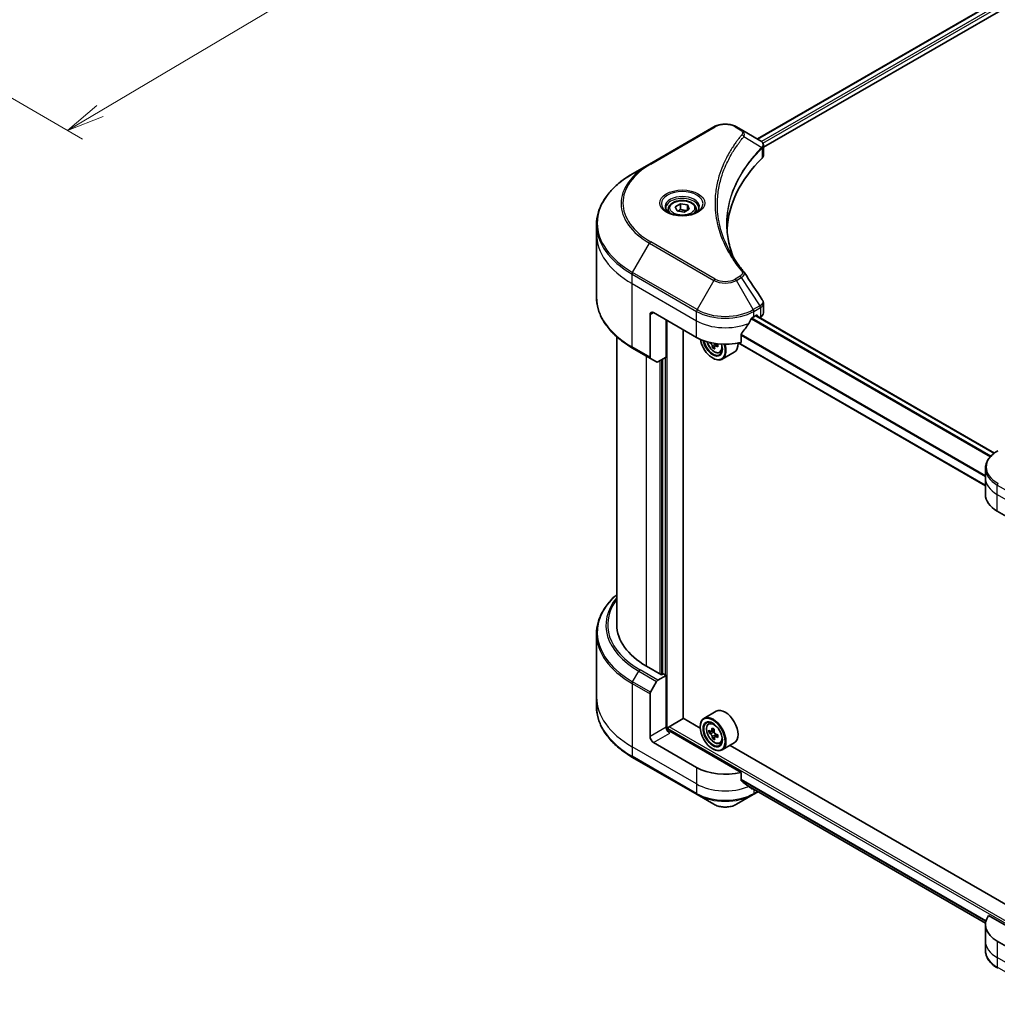
# Model space of a CAD drawing. Units: millimetres. Extents: x 65 to 7033, y 36 to 1300.
# Drawn here: x 440 to 730, y 381 to 673 of the extents above; entities that cross this region are included whole.
import ezdxf

# ---------------------------------------------------------------- set-up
doc = ezdxf.new("R2010")
doc.units = ezdxf.units.MM
doc.header["$LTSCALE"] = 4.5
doc.layers.get('Defpoints').update_dxf_attribs({"lineweight": 25})
for name, color, linetype, lineweight in [('Dimension (ISO)', 7, 'Continuous', 18), ('Visible (ISO)', 7, 'Continuous', 35), ('Visible Narrow (ISO)', 7, 'Continuous', 25)]:
    doc.layers.add(name, color=color, linetype=linetype, lineweight=lineweight)
doc.styles.add('Note Text (TK)', font='MS PGothic.ttf')
doc.dimstyles.new('Default - Method 1b (TK)', dxfattribs={"dimscale": 4.5, "dimtxt": 2.5, "dimasz": 2.5, "dimexe": 1, "dimexo": 1.5, "dimgap": 1, "dimtad": 1, "dimdsep": 46, "dimtxsty": 'Note Text (TK)', "dimblk": 'OPEN', "dimcen": 0.09, "dimdle": 5, "dimclrd": 100, "dimclre": 100, "dimclrt": 7, "dimadec": 1, "dimazin": 1, "dimtfac": 1, "dimtmove": 0, "dimatfit": 3, "dimldrblk": 'OPEN', "dimfxl": 1, "dimtolj": 1, "dimlwd": -1, "dimlwe": -1, "dimarcsym": 0})

# ---------------------------------------------------------------- blocks, each defined once
blk = doc.blocks.new('_Open')
at = {"color": 0, "linetype": 'ByBlock', "lineweight": -2}
for p, q in [((-1, 0.167), (0, 0)), ((-1, -0.167), (0, 0)), ((0, 0), (-1, 0))]:
    blk.add_line(p, q, dxfattribs=at)
blk = doc.blocks.new('*D21')
at = {"layer": 'Defpoints', "color": 0}
for p in [(603.57, 803.38), (372.56, 687.56), (454.44, 640.28)]:
    blk.add_point(p, dxfattribs=at)
at = {"layer": 'Dimension (ISO)', "color": 100}
for p, q in [((610.27, 799.51), (671.92, 763.92)), ((657.77, 760.77), (464.12, 646.02)), ((379.27, 683.68), (458.91, 637.7))]:
    blk.add_line(p, q, dxfattribs=at)
at = {"layer": 'Dimension (ISO)', "color": 100, "xscale": 11.25, "yscale": 11.25, "zscale": 11.25}
for p, rotation in [((667.45, 766.5), 30.64957569030493), ((454.44, 640.28), 210.6495756903049)]:
    blk.add_blockref('_Open', p, dxfattribs=dict(at, rotation=rotation))
at = {"layer": 'Dimension (ISO)', "color": 7, "insert": (549.45, 707.15), "char_height": 11.25, "attachment_point": 4, "rotation": 30.6496, "style": 'Note Text (TK)'}
blk.add_mtext('\\A1;{\\Q-29.350;\\W0.822;\\H0.816x;208}', dxfattribs=at)

msp = doc.modelspace()

# ---------------------------------------------------------------- linework, layer by layer
at = {"layer": 'Visible (ISO)'}
for p, q in [((658.8934, 637.7411), (771.7822, 702.9175)), ((660.6525, 635.3474), (773.7456, 700.6417)), ((645.9929, 641.3356), (626.901, 630.3129)), ((654.0857, 640.5168), (652.6675, 641.3356)), ((654.0857, 640.5168), (659.6022, 637.3319)), ((660.6525, 632.9462), (660.6525, 635.7933)), ((626.901, 630.3129), (621.9084, 627.4304)), ((634.511, 617.6214), (636.0419, 618.5052)), ((636.0419, 618.5052), (638.1332, 618.1817)), ((636.0419, 616.9131), (636.0419, 618.5052)), ((632.4773, 616.9304), (632.4773, 616.0004)), ((635.0713, 616.4139), (634.511, 617.6214)), ((637.1626, 616.0904), (635.0713, 616.4139)), ((638.6936, 616.9743), (637.1626, 616.0904)), ((638.1332, 618.1817), (638.6936, 616.9743)), ((638.1332, 618.1817), (638.1332, 616.6508)), ((640.7273, 616.9304), (640.7273, 616.0004)), ((611.2089, 609.5819), (611.2089, 612.3901)), ((611.2089, 590.852), (611.2089, 609.5819)), ((628.117, 586.3118), (640.8449, 578.9633)), ((660.6525, 586.2177), (660.6525, 589.0649)), ((627.0563, 585.6994), (627.0563, 573.0932)), ((631.8293, 573.1458), (631.8293, 584.1685)), ((657.8155, 585.087), (658.5579, 585.5157)), ((729.0805, 544.7067), (658.4776, 585.4693)), ((658.8761, 585.332), (658.8761, 585.2392)), ((659.5383, 584.8569), (659.7739, 584.993)), ((636.8674, 466.1337), (636.8674, 581.2597)), ((617.2089, 493.8435), (617.2089, 579.1528)), ((654.0143, 577.4837), (654.0143, 579.8002)), ((621.9084, 575.8118), (627.2117, 572.7499)), ((646.1493, 576.1811), (645.5881, 575.8571)), ((647.1523, 576.9088), (646.2777, 576.4038)), ((646.4467, 576.9496), (646.467, 576.5131)), ((647.7101, 574.4587), (648.3409, 574.6721)), ((652.0302, 574.593), (648.4239, 572.5109)), ((726.4256, 535.0349), (653.2097, 577.3061)), ((629.0223, 571.7045), (627.2117, 572.7499)), ((631.8293, 573.1458), (629.3973, 571.7417)), ((630.7686, 572.5334), (630.7686, 479.2078)), ((645.6179, 572.8396), (645.7239, 572.7784)), ((726.4256, 537.322), (726.4256, 540.1302)), ((726.4256, 532.423), (726.4256, 537.322)), ((729.9404, 527.524), (742.6683, 520.1756)), ((611.2089, 491.1404), (611.2089, 472.4105)), ((630.4504, 479.0241), (625.9957, 481.5961)), ((629.3973, 477.4363), (631.8293, 478.8404)), ((630.9808, 479.3303), (630.4504, 479.0241)), ((631.8293, 478.8404), (630.9808, 479.3303)), ((631.8293, 478.8404), (631.8293, 463.5311)), ((627.2117, 473.9043), (629.0223, 477.0404)), ((627.0563, 460.7754), (627.0563, 473.3816)), ((611.2089, 472.4105), (611.2089, 469.6023)), ((646.6302, 468.2076), (643.0239, 466.1256)), ((632.6778, 463.6536), (636.9205, 466.1031)), ((641.915, 463.2194), (636.8674, 466.1337)), ((644.3539, 464.5335), (644.8541, 464.973)), ((632.3596, 462.4332), (632.3596, 463.1024)), ((654.0143, 450.1102), (632.89, 462.3064)), ((641.9056, 463.5311), (641.9056, 463.6536)), ((645.4279, 462.31), (644.5423, 461.7987)), ((646.0839, 462.7597), (645.2265, 462.2646)), ((645.4244, 462.3789), (645.4279, 462.31)), ((645.4279, 462.31), (645.9176, 462.0611)), ((647.1508, 461.17), (646.2813, 460.668)), ((646.4506, 461.2074), (646.4722, 460.7782)), ((640.8449, 451.5898), (628.117, 458.9383)), ((646.152, 460.4357), (645.5943, 460.1137)), ((647.7101, 458.7203), (648.3409, 458.9337)), ((652.0302, 458.8546), (648.4239, 456.7725)), ((733.1318, 410.5554), (650.7527, 458.117)), ((645.6179, 457.1012), (645.7239, 457.04)), ((621.9084, 454.562), (641.0002, 443.5393)), ((654.0143, 447.7938), (654.0143, 450.1102)), ((641.0002, 443.5393), (645.9929, 440.6568)), ((652.6675, 440.6568), (657.6601, 443.5393)), ((656.0054, 446.157), (726.4495, 405.4861)), ((657.6601, 443.5393), (659.0998, 444.3705)), ((743.7289, 398.3134), (727.3776, 407.7539)), ((726.4256, 405.0495), (726.4256, 400.1506)), ((726.4256, 400.1506), (726.4256, 397.3424)), ((742.6683, 392.8021), (729.9404, 400.1506))]:
    msp.add_line(p, q, dxfattribs=at)
for centre, major_axis, ratio, start_param, end_param in [((658.8026, 634.3427), (-1.1985, 3.2236), 0.76640476, 5.52785131, 5.52857845), ((657.6525, 632.9462), (3, 0), 0.57735027, 5.7600423, 6.28318531), ((727.819, 609.5819), (-78, 0), 0.57735027, 5.7600423, 6.25033406), ((652.9026, 597.2086), (2.2278, 0.5929), 0.82744179, 0.27049221, 0.36261393), ((628.117, 585.087), (-0.75, 1.299), 0.57735027, 5.49778714, 7.06858347), ((657.6525, 586.2177), (3, 0), 0.57735027, 5.49778714, 6.28318531), ((649.3302, 590.7209), (-8.1585, -16.8298), 0.5228786, 1.36554168, 1.45917851), ((649.3302, 589.986), (12, 0), 0.57735027, 5.45283607, 5.49778714), ((658.5579, 585.1483), (0.225, 0.3897), 0.57735027, 5.49778714, 7.06858347), ((649.3302, 590.7209), (-8.1585, -16.8298), 0.5228786, 1.15795131, 1.36554168), ((649.3302, 583.8623), (12, 0), 0.57735027, 3.92699082, 5.11339037), ((645.6179, 577.1262), (2.625, -4.5466), 0.57735027, 4.12446104, 7.49267955), ((645.6179, 577.1262), (2.025, -3.5074), 0.57735027, 4.1401313, 7.48810043), ((645.7239, 577.1874), (1.95, -3.3775), 0.57735027, 4.17215368, 7.049533), ((653.4559, 581.2482), (10.8869, 0.5066), 0.54464329, 3.73946349, 3.79229409), ((653.1066, 581.8109), (-4.9792, -9.6948), 0.6083012, 5.5772427, 5.64154406), ((653.5107, 580.0701), (10.7348, 0.4995), 0.54464329, 3.85725908, 3.94452525), ((645.7239, 577.1874), (2.7, -4.6765), 0.57735027, 5.49778714, 7.48087189), ((653.7685, 581.4709), (4.9792, 9.6948), 0.6083012, 2.43565004, 2.4999514), ((645.9436, 577.2079), (0.3563, -0.617), 0.57735027, 0.8405555, 1.14699239), ((653.4559, 581.2482), (10.8869, 0.5066), 0.54464329, 4.00949024, 4.0737916), ((653.4193, 582.0336), (-10.8869, -0.5066), 0.54464329, 0.89665407, 0.93219895), ((654.7614, 580.961), (4.9096, 9.5593), 0.6083012, 2.28341888, 2.37068505), ((649.3302, 579.2695), (2.7, -4.6765), 0.57735027, 0, 0.83653779), ((627.5867, 573.3994), (-0.375, -0.6495), 0.57735027, 5.49778714, 6.28318531), ((629.3973, 572.354), (-0.375, -0.6495), 0.57735027, 0, 0.78539816), ((738.4256, 532.423), (-12, 0), 0.57735027, 0, 0.78539816), ((647.2089, 493.8435), (-30, 0), 0.57735027, 0, 0.78539816), ((629.3973, 476.8239), (0.375, 0.6495), 0.57735027, 0.78539816, 1.57079633), ((627.5867, 473.6878), (0.375, 0.6495), 0.57735027, 1.57079633, 2.35619449), ((645.7239, 461.449), (2.7, -4.6765), 0.57735027, 5.49778714, 10.21017612), ((649.3302, 463.5311), (2.7, -4.6765), 0.57735027, 0, 3.14159265), ((645.7239, 461.449), (1.95, -3.3775), 0.57735027, 2.37524496, 7.049533), ((632.89, 462.9187), (-0.75, 1.299), 0.57735027, 0.78539816, 2.35619449), ((632.3596, 462.0002), (0.75, 0), 0.57735027, 0.78539816, 1.81411083), ((632.6778, 463.2862), (-0.225, -0.3897), 0.57735027, 3.92699082, 5.49778714), ((652.1141, 466.5752), (-4.869, -9.5801), 0.61081003, 5.42242527, 5.50969144), ((653.4178, 466.296), (-10.8849, -0.5478), 0.54182817, 0.58434518, 0.64864654), ((653.4574, 465.509), (10.8849, 0.5478), 0.54182817, 3.72593784, 3.7902392), ((653.1067, 466.0707), (-4.938, -9.7158), 0.61081003, 5.29315892, 5.35746028), ((653.3584, 467.4764), (-10.7328, -0.5401), 0.54182817, 0.71361153, 0.8008777), ((645.9477, 461.463), (0.3562, -0.617), 0.57735027, 1.92003352, 2.41597013), ((653.7685, 465.7344), (4.938, 9.7158), 0.61081003, 2.15156627, 2.21586763), ((645.9477, 461.463), (0.3563, -0.617), 0.57735027, 0.8451738, 1.52444947), ((653.4178, 466.296), (-10.8849, -0.5478), 0.54182817, 0.86584269, 0.93014405), ((654.7611, 465.2299), (4.869, 9.5801), 0.61081003, 2.28083262, 2.36809879), ((628.117, 460.1631), (0.75, -1.299), 0.57735027, 3.92699082, 5.49778714), ((653.1067, 466.0707), (-4.938, -9.7158), 0.61081003, 5.57465643, 5.63895779), ((653.5168, 464.3286), (10.7328, 0.5401), 0.54182817, 3.85520419, 3.94247036), ((653.7685, 465.7344), (4.938, 9.7158), 0.61081003, 2.43306378, 2.49736514), ((653.4574, 465.509), (10.8849, 0.5478), 0.54182817, 4.00743535, 4.07173671), ((649.3302, 456.4888), (-12, 0), 0.57735027, 0.78539816, 1.97179772), ((649.3302, 449.6303), (-11.9823, 8.3768), 0.07779162, 4.1487695, 4.35635987), ((649.3302, 449.6303), (-11.9823, 8.3768), 0.07779162, 4.05513267, 4.1487695), ((649.3302, 450.3651), (-12, 0), 0.57735027, 2.31124341, 2.32004065), ((738.4256, 405.0495), (-12, 0), 0.57735027, 5.88218392, 7.06858347)]:
    msp.add_ellipse(centre, major_axis=major_axis, ratio=ratio, start_param=start_param, end_param=end_param, dxfattribs=at)
for major_axis in [(2.625, -4.5466), (-2.025, 3.5074)]:
    msp.add_ellipse((645.6179, 461.3878), major_axis=major_axis, ratio=0.57735027, dxfattribs=at)
for points, knots in [([(645.9929, 641.3356), (646.362, 641.5487), (646.7753, 641.7206), (647.6579, 641.9802), (648.1273, 642.0678), (649.0857, 642.1555), (649.5746, 642.1555), (650.5331, 642.0678), (651.0024, 641.9802), (651.8851, 641.7206), (652.2984, 641.5487), (652.6675, 641.3356)], [4.71238898, 4.71238898, 4.71238898, 4.71238898, 5.02654825, 5.02654825, 5.34070751, 5.34070751, 5.65486678, 5.65486678, 5.96902604, 5.96902604, 6.28318531, 6.28318531, 6.28318531, 6.28318531]), ([(659.6237, 637.3193), (659.7339, 637.2545), (659.8388, 637.1837), (660.0359, 637.0283), (660.1282, 636.9437), (660.2966, 636.7583), (660.3729, 636.6575), (660.503, 636.4378), (660.5568, 636.3187), (660.6317, 636.0647), (660.6525, 635.9298), (660.6525, 635.7933)], [0, 0, 0, 0, 0.023575597, 0.023575597, 0.047151194, 0.047151194, 0.070726791, 0.070726791, 0.094302388, 0.094302388, 0.117877985, 0.117877985, 0.117877985, 0.117877985]), ([(621.9084, 627.4304), (620.5738, 626.6599), (619.3408, 625.8268), (617.1081, 624.0526), (616.1084, 623.1114), (614.3688, 621.1403), (613.6289, 620.1102), (612.4322, 617.9837), (611.9755, 616.8873), (611.3637, 614.6572), (611.2089, 613.5238), (611.2089, 612.3901)], [1.570796327, 1.570796327, 1.570796327, 1.570796327, 1.727875959, 1.727875959, 1.884955592, 1.884955592, 2.042035225, 2.042035225, 2.199114858, 2.199114858, 2.35619449, 2.35619449, 2.35619449, 2.35619449]), ([(632.4773, 616.9304), (632.4773, 617.1874), (632.5379, 617.4434), (632.7707, 617.9371), (632.9507, 618.1717), (633.4252, 618.6132), (633.7322, 618.8133), (634.435, 619.1463), (634.8335, 619.2766), (635.6725, 619.4527), (636.1125, 619.4988), (636.9921, 619.5051), (637.4316, 619.4657), (638.2718, 619.3038), (638.6722, 619.1812), (639.3971, 618.8577), (639.7212, 618.6564), (640.2472, 618.1868), (640.4529, 617.9191), (640.6761, 617.4026), (640.7273, 617.1669), (640.7273, 616.9304)], [5.49778714, 5.49778714, 5.49778714, 5.49778714, 5.76358151, 5.76358151, 6.05320602, 6.05320602, 6.38130093, 6.38130093, 6.7200118, 6.7200118, 7.05614499, 7.05614499, 7.3907044, 7.3907044, 7.72661984, 7.72661984, 8.06527209, 8.06527209, 8.39487174, 8.39487174, 8.6393798, 8.6393798, 8.6393798, 8.6393798]), ([(632.6635, 615.8579), (632.613, 615.894), (632.5645, 615.9306), (632.3765, 616.08), (632.2545, 616.1956), (632.0508, 616.4264), (631.9692, 616.5414), (631.8432, 616.7653), (631.7987, 616.8741), (631.7409, 617.0849), (631.7273, 617.1871), (631.7273, 617.2891)], [3.247221149, 3.247221149, 3.247221149, 3.247221149, 3.298672286, 3.298672286, 3.455751919, 3.455751919, 3.612831552, 3.612831552, 3.769911184, 3.769911184, 3.926990817, 3.926990817, 3.926990817, 3.926990817]), ([(632.2498, 616.0753), (632.6646, 615.8358), (633.1547, 615.6255), (634.2417, 615.2935), (634.8396, 615.1727), (636.0814, 615.0391), (636.7256, 615.0273), (637.9879, 615.1159), (638.6058, 615.2164), (639.7447, 615.5151), (640.2661, 615.7127), (640.797, 615.9867), (640.8772, 616.0305), (640.9547, 616.0753)], [3.14159265, 3.14159265, 3.14159265, 3.14159265, 3.4403958, 3.4403958, 3.74272298, 3.74272298, 4.04794488, 4.04794488, 4.35345517, 4.35345517, 4.65653194, 4.65653194, 4.71238898, 4.71238898, 4.71238898, 4.71238898]), ([(641.4773, 617.2891), (641.4773, 617.1871), (641.4637, 617.0849), (641.4058, 616.8741), (641.3614, 616.7653), (641.2354, 616.5414), (641.1537, 616.4264), (640.95, 616.1956), (640.828, 616.08), (640.64, 615.9306), (640.5915, 615.894), (640.541, 615.8579)], [0.785398163, 0.785398163, 0.785398163, 0.785398163, 0.942477796, 0.942477796, 1.099557429, 1.099557429, 1.256637061, 1.256637061, 1.413716694, 1.413716694, 1.465167832, 1.465167832, 1.465167832, 1.465167832]), ([(651.7599, 602.6385), (651.7457, 602.6742), (651.7316, 602.7098), (651.4019, 603.5489), (651.1253, 604.3566), (650.6507, 605.9788), (650.4528, 606.7931), (650.1361, 608.4261), (650.0172, 609.2447), (649.8587, 610.8842), (649.819, 611.705), (649.819, 612.5259)], [1.55499619, 1.55499619, 1.55499619, 1.55499619, 1.56799787, 1.56799787, 1.86071038, 1.86071038, 2.15342288, 2.15342288, 2.44613539, 2.44613539, 2.73884789, 2.73884789, 2.73884789, 2.73884789]), ([(650.5408, 604.752), (650.7704, 604.3193), (651.0111, 603.8884), (651.5148, 603.0304), (651.7777, 602.6034), (652.3256, 601.7535), (652.6106, 601.3308), (653.2023, 600.4899), (653.509, 600.0718), (654.1441, 599.2405), (654.4672, 598.8341), (654.8115, 598.4168)], [4.024932757, 4.024932757, 4.024932757, 4.024932757, 4.185188705, 4.185188705, 4.345444652, 4.345444652, 4.5057006, 4.5057006, 4.665956547, 4.665956547, 4.826212494, 4.826212494, 4.826212494, 4.826212494]), ([(621.9084, 575.8118), (620.5738, 576.5823), (619.3408, 577.4154), (617.1081, 579.1896), (616.1084, 580.1308), (614.3688, 582.1019), (613.6289, 583.132), (612.4322, 585.2584), (611.9755, 586.3549), (611.3637, 588.585), (611.2089, 589.7184), (611.2089, 590.852)], [3.141592654, 3.141592654, 3.141592654, 3.141592654, 3.298672286, 3.298672286, 3.455751919, 3.455751919, 3.612831552, 3.612831552, 3.769911184, 3.769911184, 3.926990817, 3.926990817, 3.926990817, 3.926990817]), ([(660.3227, 590.0975), (660.3623, 590.0376), (660.3993, 589.9758), (660.4669, 589.8482), (660.4975, 589.7824), (660.5515, 589.647), (660.5747, 589.5774), (660.6128, 589.4351), (660.6275, 589.3623), (660.6474, 589.2148), (660.6525, 589.1399), (660.6525, 589.0649)], [0.0140408951, 0.0140408951, 0.0140408951, 0.0140408951, 0.027014678, 0.027014678, 0.0399884609, 0.0399884609, 0.0529622438, 0.0529622438, 0.0659360267, 0.0659360267, 0.0789098096, 0.0789098096, 0.0789098096, 0.0789098096]), ([(657.4256, 584.8718), (657.3838, 584.8498), (657.339, 584.8172), (657.2559, 584.7371), (657.2177, 584.6896), (657.1802, 584.6305), (657.1733, 584.6188), (657.1666, 584.6069)], [0.1356732242, 0.1356732242, 0.1356732242, 0.1356732242, 0.1469944231, 0.1469944231, 0.158315622, 0.158315622, 0.1609890322, 0.1609890322, 0.1609890322, 0.1609890322]), ([(643.9407, 577.6722), (644.0014, 577.4573), (644.0787, 577.2415), (644.3123, 576.7019), (644.4889, 576.3828), (644.8946, 575.7918), (645.1236, 575.5199), (645.6149, 575.0489), (645.8772, 574.8501), (646.4142, 574.5493), (646.689, 574.4472), (647.2159, 574.3648), (647.4693, 574.3791), (647.7039, 574.4566), (647.707, 574.4577), (647.7101, 574.4587)], [6.60018772, 6.60018772, 6.60018772, 6.60018772, 6.81586462, 6.81586462, 7.14794704, 7.14794704, 7.47980161, 7.47980161, 7.81363245, 7.81363245, 8.14835658, 8.14835658, 8.46505341, 8.46505341, 8.46927919, 8.46927919, 8.46927919, 8.46927919]), ([(654.1175, 580.061), (654.0896, 580.0261), (654.0652, 579.9874), (654.0255, 579.8978), (654.0143, 579.8462), (654.0143, 579.8002)], [-0.0201836507, -0.0201836507, -0.0201836507, -0.0201836507, -0.0112759257, -0.0112759257, 0, 0, 0, 0]), ([(645.4916, 576.3981), (645.4812, 576.4689), (645.459, 576.5517), (645.3929, 576.7206), (645.3491, 576.8066), (645.2546, 576.9589), (645.1977, 577.0351), (645.0788, 577.1642), (645.0168, 577.2171), (644.9607, 577.2534)], [0, 0, 0, 0, 0.0179369429, 0.0179369429, 0.0358738858, 0.0358738858, 0.0538108287, 0.0538108287, 0.0717477716, 0.0717477716, 0.0717477716, 0.0717477716]), ([(646.6287, 576.3967), (646.5589, 576.4251), (646.4863, 576.4413), (646.3572, 576.4396), (646.3008, 576.4216), (646.2161, 576.3613), (646.1825, 576.3151), (646.146, 576.1989), (646.1431, 576.1289), (646.1535, 576.0582)], [0, 0, 0, 0, 0.0179369429, 0.0179369429, 0.0358738858, 0.0358738858, 0.0538108287, 0.0538108287, 0.0717477716, 0.0717477716, 0.0717477716, 0.0717477716]), ([(730.0957, 545.3725), (729.6497, 545.115), (729.2353, 544.8353), (728.4799, 544.235), (728.1388, 543.9144), (727.5402, 543.2361), (727.2827, 542.8784), (726.8626, 542.1319), (726.7002, 541.7431), (726.4816, 540.9463), (726.4256, 540.5383), (726.4256, 540.1302)], [0, 0, 0, 0, 0.157079633, 0.157079633, 0.314159265, 0.314159265, 0.471238898, 0.471238898, 0.628318531, 0.628318531, 0.785398163, 0.785398163, 0.785398163, 0.785398163]), ([(617.2089, 502.8396), (616.4937, 502.2081), (615.8356, 501.5526), (614.3688, 499.8905), (613.6289, 498.8604), (612.4322, 496.734), (611.9755, 495.6375), (611.3637, 493.4075), (611.2089, 492.274), (611.2089, 491.1404)], [3.347936568, 3.347936568, 3.347936568, 3.347936568, 3.455751919, 3.455751919, 3.612831552, 3.612831552, 3.769911184, 3.769911184, 3.926990817, 3.926990817, 3.926990817, 3.926990817]), ([(621.9084, 454.562), (620.5738, 455.3325), (619.3408, 456.1656), (617.1081, 457.9399), (616.1084, 458.881), (614.3688, 460.8522), (613.6289, 461.8823), (612.4322, 464.0087), (611.9755, 465.1052), (611.3637, 467.3352), (611.2089, 468.4687), (611.2089, 469.6023)], [1.570796327, 1.570796327, 1.570796327, 1.570796327, 1.727875959, 1.727875959, 1.884955592, 1.884955592, 2.042035225, 2.042035225, 2.199114858, 2.199114858, 2.35619449, 2.35619449, 2.35619449, 2.35619449]), ([(644.3539, 464.5335), (644.1929, 464.392), (644.0646, 464.2114), (643.8683, 463.7763), (643.8082, 463.5154), (643.7662, 462.9367), (643.7902, 462.6157), (643.921, 461.9574), (644.0281, 461.62), (644.3123, 460.9635), (644.4889, 460.6444), (644.8946, 460.0534), (645.1236, 459.7815), (645.6149, 459.3105), (645.8772, 459.1117), (646.4142, 458.8109), (646.689, 458.7088), (647.2159, 458.6264), (647.4693, 458.6407), (647.7039, 458.7182), (647.707, 458.7193), (647.7101, 458.7203)], [5.55295478, 5.55295478, 5.55295478, 5.55295478, 5.831451, 5.831451, 6.14326983, 6.14326983, 6.47690477, 6.47690477, 6.81124632, 6.81124632, 7.14332874, 7.14332874, 7.47518331, 7.47518331, 7.80901415, 7.80901415, 8.14373828, 8.14373828, 8.46043511, 8.46043511, 8.46466089, 8.46466089, 8.46466089, 8.46466089]), ([(644.9229, 462.2966), (644.9789, 462.2607), (645.0395, 462.2379), (645.1525, 462.2313), (645.2049, 462.2474), (645.2891, 462.3084), (645.3263, 462.3573), (645.3781, 462.4832), (645.3926, 462.5603), (645.3957, 462.6391)], [0, 0, 0, 0, 0.0179369429, 0.0179369429, 0.0358738858, 0.0358738858, 0.0538108287, 0.0538108287, 0.0717477716, 0.0717477716, 0.0717477716, 0.0717477716]), ([(645.4955, 460.656), (645.4849, 460.7268), (645.4623, 460.8098), (645.3957, 460.9787), (645.3516, 461.0646), (645.2568, 461.2166), (645.1997, 461.2926), (645.0806, 461.4211), (645.0185, 461.4737), (644.9625, 461.5096)], [0, 0, 0, 0, 0.0179369429, 0.0179369429, 0.0358738858, 0.0358738858, 0.0538108287, 0.0538108287, 0.0717477716, 0.0717477716, 0.0717477716, 0.0717477716]), ([(646.0574, 462.3028), (646.0543, 462.224), (646.0649, 462.1341), (646.1157, 461.9561), (646.1559, 461.8679), (646.2507, 461.7159), (646.3117, 461.6422), (646.4466, 461.5228), (646.5206, 461.4771), (646.5904, 461.4491)], [0, 0, 0, 0, 0.0179369429, 0.0179369429, 0.0358738858, 0.0358738858, 0.0538108287, 0.0538108287, 0.0717477716, 0.0717477716, 0.0717477716, 0.0717477716]), ([(646.63, 460.6621), (646.5602, 460.6901), (646.4877, 460.706), (646.3589, 460.7034), (646.3026, 460.6851), (646.2184, 460.6241), (646.1851, 460.5775), (646.1491, 460.4607), (646.1466, 460.3905), (646.1572, 460.3196)], [0, 0, 0, 0, 0.0179369429, 0.0179369429, 0.0358738858, 0.0358738858, 0.0538108287, 0.0538108287, 0.0717477716, 0.0717477716, 0.0717477716, 0.0717477716]), ([(654.0143, 447.7938), (654.0143, 447.7469), (654.0259, 447.7001), (654.0663, 447.6305), (654.0902, 447.6046), (654.1175, 447.5841)], [0.093260715, 0.093260715, 0.093260715, 0.093260715, 0.1047444472, 0.1047444472, 0.1134564756, 0.1134564756, 0.1134564756, 0.1134564756]), ([(657.1666, 445.2504), (657.1733, 445.2451), (657.1802, 445.2404), (657.2177, 445.2188), (657.2559, 445.2097), (657.339, 445.2148), (657.3838, 445.2289), (657.4256, 445.2509)], [0.1103900742, 0.1103900742, 0.1103900742, 0.1103900742, 0.1130634845, 0.1130634845, 0.1243846834, 0.1243846834, 0.1357058823, 0.1357058823, 0.1357058823, 0.1357058823]), ([(645.9929, 440.6568), (646.362, 440.4437), (646.7753, 440.2719), (647.6579, 440.0122), (648.1273, 439.9246), (649.0857, 439.837), (649.5746, 439.837), (650.5331, 439.9246), (651.0024, 440.0122), (651.8851, 440.2719), (652.2984, 440.4437), (652.6675, 440.6568)], [4.71238898, 4.71238898, 4.71238898, 4.71238898, 5.02654825, 5.02654825, 5.34070751, 5.34070751, 5.65486678, 5.65486678, 5.96902604, 5.96902604, 6.28318531, 6.28318531, 6.28318531, 6.28318531]), ([(730.0957, 392.1), (729.6497, 392.3575), (729.2353, 392.6372), (728.4799, 393.2376), (728.1388, 393.5582), (727.5402, 394.2365), (727.2827, 394.5942), (726.8626, 395.3406), (726.7002, 395.7294), (726.4816, 396.5263), (726.4256, 396.9342), (726.4256, 397.3424)], [3.141592654, 3.141592654, 3.141592654, 3.141592654, 3.298672286, 3.298672286, 3.455751919, 3.455751919, 3.612831552, 3.612831552, 3.769911184, 3.769911184, 3.926990817, 3.926990817, 3.926990817, 3.926990817])]:
    msp.add_open_spline(points, degree=3, knots=knots, dxfattribs=at)
for points, weights in [([(636.0419, 616.9131), (635.6662, 616.5709), (635.3404, 616.3723)], [1, 1.07039454817, 1.07672477615]), ([(638.0105, 616.5799), (637.0402, 616.515), (636.0419, 616.9131)], [1.01523736138, 1.14666441016, 1])]:
    msp.add_rational_spline(points, weights, degree=2, dxfattribs=at)
msp.add_open_spline([(654.9183, 598.2725), (656.7178, 595.5461), (658.5194, 592.8212), (660.3227, 590.0975)], degree=3, dxfattribs=at)
at = {"layer": 'Visible Narrow (ISO)'}
for p, q in [((659.0252, 637.665), (771.994, 702.8876)), ((773.1092, 702.2339), (660.0852, 636.9794)), ((660.4799, 636.4725), (773.4274, 701.6827)), ((627.276, 630.2758), (646.3679, 641.2985)), ((652.2925, 641.2985), (653.7107, 640.4797)), ((654.8546, 638.4427), (660.1562, 635.2009)), ((660.2513, 635.0279), (660.2513, 632.0808)), ((621.9084, 598.2159), (626.901, 606.8634)), ((626.901, 606.8634), (645.9929, 595.8407)), ((646.3679, 596.2366), (627.276, 607.2593)), ((641.0002, 587.1932), (621.9084, 598.2159)), ((621.753, 594.885), (621.753, 597.6932)), ((621.753, 597.6932), (640.8449, 586.6705)), ((645.9929, 595.8407), (641.0002, 587.1932)), ((653.7107, 597.0554), (652.2925, 596.2366)), ((652.6675, 595.8407), (654.0857, 596.6595)), ((657.6601, 587.1932), (652.6675, 595.8407)), ((654.0857, 596.6595), (659.6022, 588.3145)), ((621.753, 594.885), (640.8449, 583.8623)), ((621.753, 576.1551), (621.753, 594.885)), ((627.0563, 585.6994), (628.117, 586.3118)), ((640.8449, 583.8623), (640.8449, 586.6705)), ((659.6022, 588.3145), (657.6601, 587.1932)), ((657.8155, 586.6705), (659.7576, 587.7918)), ((657.8155, 585.087), (657.8155, 586.6705)), ((659.7739, 587.8011), (659.7739, 584.993)), ((632.1475, 462.4728), (632.1475, 583.9848)), ((640.8449, 578.9633), (640.8449, 583.8623)), ((657.097, 584.483), (727.8774, 543.6178)), ((728.0444, 543.7978), (657.2195, 584.6885)), ((658.3458, 585.3932), (728.9665, 544.6203)), ((658.5579, 585.5157), (658.8761, 585.332)), ((654.0143, 579.5996), (726.4256, 537.7928)), ((726.4256, 538.0064), (654.0145, 579.813)), ((627.0563, 573.0932), (621.753, 576.1551)), ((644.9607, 577.2534), (645.1568, 577.3666)), ((646.4467, 576.9496), (645.4916, 576.3981)), ((647.1574, 576.7019), (646.6287, 576.3967)), ((726.4256, 535.1871), (653.4048, 577.3457)), ((625.9957, 481.5961), (625.9957, 573.452)), ((629.9201, 572.0435), (629.9201, 479.3303)), ((630.5565, 479.0854), (630.5565, 572.4109)), ((631.5111, 572.9621), (631.5111, 479.0241)), ((729.9404, 532.423), (729.9404, 535.2312)), ((729.9404, 535.2312), (749.0322, 524.2085)), ((729.9404, 532.423), (749.0322, 521.4003)), ((729.9404, 527.524), (729.9404, 532.423)), ((621.9084, 476.9662), (623.719, 480.1023)), ((623.719, 480.1023), (629.0223, 477.0404)), ((629.3973, 477.4363), (624.094, 480.4982)), ((621.753, 476.4435), (621.753, 457.7136)), ((621.753, 476.4435), (627.0563, 473.3816)), ((627.2117, 473.9043), (621.9084, 476.9662)), ((631.8293, 463.5311), (627.0563, 460.7754)), ((628.117, 458.9383), (632.89, 461.694)), ((632.3596, 463.1024), (743.7289, 398.8033)), ((743.7289, 399.5382), (632.6778, 463.6536)), ((644.9625, 461.5096), (645.9176, 462.0611)), ((645.3957, 462.6391), (645.9839, 462.9787)), ((646.4506, 461.2074), (645.4955, 460.656)), ((647.1567, 460.9662), (646.63, 460.6621)), ((640.8449, 446.6909), (621.753, 457.7136)), ((621.753, 457.7136), (621.753, 454.9054)), ((640.8449, 443.8827), (621.753, 454.9054)), ((640.8449, 451.5898), (640.8449, 446.6909)), ((640.8449, 446.6909), (640.8449, 443.8827)), ((726.5661, 406.1065), (654.0143, 447.9944)), ((654.0143, 447.8943), (726.5438, 406.0194)), ((726.4496, 405.4874), (655.998, 446.1627)), ((657.4256, 445.2509), (656.4435, 445.8179)), ((657.8155, 445.112), (657.8155, 443.8827)), ((658.8801, 444.4973), (657.8155, 443.8827)), ((729.9404, 400.1506), (729.9404, 395.2516)), ((749.0322, 384.2289), (729.9404, 395.2516)), ((729.9404, 395.2516), (729.9404, 392.4434)), ((749.0322, 381.4207), (729.9404, 392.4434))]:
    msp.add_line(p, q, dxfattribs=at)
for centre, major_axis, ratio, start_param, end_param in [((649.3302, 639.5882), (4.1893, 0), 0.57735027, 0.78539816, 2.35619449), ((646.3679, 640.6861), (-0.375, 0.6495), 0.57735027, 5.49778714, 6.28318531), ((652.2925, 640.6861), (0.375, 0.6495), 0.57735027, 0, 0.78539816), ((653.7107, 639.8673), (0.375, 0.6495), 0.57735027, 0, 0.78539816), ((654.233, 638.3708), (0.5785, -0.4774), 0.7371107, 0.95417388, 2.11728116), ((659.545, 635.1947), (-0.5317, 0.529), 0.70765843, 3.75530177, 4.10367434), ((659.6016, 635.2442), (0.4557, -0.5956), 0.7825254, 0.71441804, 1.11451017), ((647.2089, 618.5882), (-28.7197, 0), 0.57735027, 5.49778714, 7.06858347), ((647.2089, 618.7675), (-28.1893, 0), 0.57735027, 5.49778714, 7.06858347), ((627.276, 629.6634), (-0.375, 0.6495), 0.57735027, 5.49778714, 6.28318531), ((647.2089, 612.8232), (-35.7803, 0), 0.57735027, 5.49778714, 7.06858347), ((636.6023, 618.5882), (-6.1553, 0), 0.57735027, 2.35619449, 7.06858347), ((636.6023, 617.7221), (5.0947, 0), 0.57735027, 5.59811367, 10.10984959), ((636.6023, 617.2891), (-4.875, 0), 0.57735027, 3.14159265, 6.28318531), ((636.6023, 616.9304), (-4.125, 0), 0.57735027, 0, 0.56017967), ((636.6023, 616.9304), (4.125, 0), 0.57735027, 5.72300564, 6.28318531), ((647.2089, 612.3901), (-36, 0), 0.57735027, 0, 0.78539816), ((647.2089, 609.5819), (-36, 0), 0.57735027, 0, 0.78539816), ((627.276, 606.6469), (0.375, 0.6495), 0.57735027, 0.78539816, 1.57079633), ((622.2834, 597.9994), (0.375, 0.6495), 0.57735027, 1.57079633, 2.35619449), ((654.233, 597.9395), (0.5785, 0.4774), 0.7371107, 0, 1.02431149), ((646.3679, 595.6242), (-0.375, -0.6495), 0.57735027, 3.92699082, 4.71238898), ((649.3302, 597.7675), (4.7197, 0), 0.57735027, 3.92699082, 5.49778714), ((649.3302, 597.9469), (-4.1893, 0), 0.57735027, 0.78539816, 2.35619449), ((652.2925, 595.6242), (0.375, -0.6495), 0.57735027, 1.57079633, 2.35619449), ((653.7107, 596.443), (0.375, -0.6495), 0.57735027, 1.57079633, 2.35619449), ((647.2089, 590.852), (-36, 0), 0.57735027, 0, 0.78539816), ((641.3752, 586.9767), (0.375, 0.6495), 0.57735027, 1.57079633, 2.35619449), ((649.3302, 591.5695), (12, 0), 0.57735027, 3.92699082, 5.49778714), ((649.3302, 592.0025), (-11.7803, 0), 0.57735027, 0.78539816, 2.35619449), ((657.2851, 586.9767), (0.375, -0.6495), 0.57735027, 0.78539816, 1.57079633), ((659.2272, 588.0979), (-0.375, 0.6495), 0.57735027, 3.92699082, 4.71238898), ((659.2435, 588.1073), (0.3697, -0.6525), 0.58272546, 0.79011911, 1.57603082), ((649.3302, 588.7613), (12, 0), 0.57735027, 3.92699082, 5.33033906), ((646.0567, 577.3796), (1.5848, -2.7449), 0.57735027, 4.29156195, 7.38872494), ((622.2834, 576.4613), (-0.375, -0.6495), 0.57735027, 5.49778714, 6.28318531), ((646.2257, 577.4771), (1.6893, -2.9259), 0.57735027, 6.16824203, 6.70696909), ((738.4256, 540.5632), (-11.7803, 0), 0.57735027, 5.49778714, 7.06858347), ((738.4256, 540.1302), (-12, 0), 0.57735027, 0, 0.78539816), ((738.4256, 537.322), (-12, 0), 0.57735027, 0, 0.78539816), ((730.4707, 535.5374), (0.375, 0.6495), 0.57735027, 1.57079633, 2.35619449), ((647.2089, 491.5734), (-35.7803, 0), 0.57735027, 5.70682089, 7.06858347), ((647.2089, 493.6642), (-33.2197, 0), 0.57735027, 5.8392755, 7.06858347), ((647.2089, 493.8435), (-32.6893, 0), 0.57735027, 5.8747172, 7.06858347), ((647.2089, 491.1404), (-36, 0), 0.57735027, 0, 0.78539816), ((624.094, 479.8858), (-0.375, -0.6495), 0.57735027, 3.92699082, 4.71238898), ((622.2834, 476.7496), (0.375, 0.6495), 0.57735027, 1.57079633, 2.35619449), ((647.2089, 472.4105), (-36, 0), 0.57735027, 0, 0.78539816), ((647.2089, 469.6023), (-36, 0), 0.57735027, 0, 0.78539816), ((646.2257, 461.7387), (-1.6893, 2.9259), 0.57735027, 5.85940152, 6.39812858), ((646.2257, 461.7387), (1.6893, -2.9259), 0.57735027, 6.16824203, 6.70696909), ((622.2834, 455.2115), (-0.375, -0.6495), 0.57735027, 5.49778714, 6.28318531), ((649.3302, 451.5898), (-12, 0), 0.57735027, 0.78539816, 2.18874641), ((649.3302, 448.7816), (-12, 0), 0.57735027, 0.78539816, 2.35619449), ((641.3752, 444.1888), (-0.375, -0.6495), 0.57735027, 5.49778714, 6.28318531), ((649.3302, 448.3486), (11.7803, 0), 0.57735027, 3.92699082, 5.49778714), ((657.2851, 444.1888), (0.375, -0.6495), 0.57735027, 0, 0.78539816), ((649.3302, 442.5836), (-4.7197, 0), 0.57735027, 0.78539816, 2.35619449), ((738.4256, 400.1506), (-12, 0), 0.57735027, 0, 0.78539816), ((738.4256, 397.3424), (-12, 0), 0.57735027, 0, 0.78539816), ((730.4707, 392.7496), (-0.375, -0.6495), 0.57735027, 5.49778714, 6.28318531)]:
    msp.add_ellipse(centre, major_axis=major_axis, ratio=ratio, start_param=start_param, end_param=end_param, dxfattribs=at)
for centre, major_axis in [((636.6023, 618.7675), (6.6857, 0)), ((636.6023, 617.2978), (-3.675, 0)), ((646.0567, 461.6412), (-1.5848, 2.7449))]:
    msp.add_ellipse(centre, major_axis=major_axis, ratio=0.57735027, dxfattribs=at)
for points, knots in [([(654.233, 638.9832), (654.159, 638.8935), (654.0854, 638.8037), (653.9229, 638.6037), (653.8343, 638.4935), (653.6186, 638.2226), (653.4924, 638.0617), (653.2056, 637.6906), (653.0462, 637.4801), (652.6858, 636.9946), (652.4866, 636.719), (652.0389, 636.0827), (651.7936, 635.7213), (651.2473, 634.8861), (650.9518, 634.4111), (650.3276, 633.355), (650.0052, 632.7726), (649.2983, 631.4038), (648.9293, 630.6147), (648.1632, 628.7882), (647.7909, 627.7473), (647.0761, 625.3393), (646.7761, 623.9679), (646.3747, 621.1307), (646.2865, 619.6643), (646.3607, 616.1289), (646.6415, 614.0607), (647.8276, 609.3493), (648.8954, 606.7197), (650.899, 603.1845), (651.5088, 602.2174), (652.6244, 600.6139), (653.1011, 599.9706), (653.7458, 599.1517), (653.8911, 598.9701), (654.103, 598.7099), (654.1678, 598.6308), (654.233, 598.5518)], [0, 0, 0, 0, 0.0344265, 0.0344265, 0.07650467, 0.07650467, 0.1377084, 0.1377084, 0.21727325, 0.21727325, 0.32070756, 0.32070756, 0.45517217, 0.45517217, 0.62997615, 0.62997615, 0.8417425, 0.8417425, 1.12477817, 1.12477817, 1.49272454, 1.49272454, 1.97105483, 1.97105483, 2.47873595, 2.47873595, 3.19579554, 3.19579554, 4.127973, 4.127973, 4.4843018, 4.4843018, 4.72660511, 4.72660511, 4.79590965, 4.79590965, 4.82621249, 4.82621249, 4.82621249, 4.82621249]), ([(653.7107, 640.4797), (653.8165, 640.4186), (653.9127, 640.3519), (654.1336, 640.1668), (654.2406, 640.0415), (654.4086, 639.7386), (654.446, 639.5565), (654.3952, 639.2413), (654.3349, 639.1067), (654.233, 638.9832)], [0, 0, 0, 0, 0.029936483, 0.029936483, 0.077834855, 0.077834855, 0.14010274, 0.14010274, 0.187502416, 0.187502416, 0.187502416, 0.187502416]), ([(654.8546, 638.4427), (654.9683, 638.676), (655.0174, 638.8896), (655.0318, 639.3529), (654.9638, 639.5934), (654.736, 639.9808), (654.6006, 640.1361), (654.3296, 640.3624), (654.2132, 640.4432), (654.0857, 640.5168)], [-0.187502416, -0.187502416, -0.187502416, -0.187502416, -0.14010274, -0.14010274, -0.077834855, -0.077834855, -0.029936483, -0.029936483, 0, 0, 0, 0]), ([(650.5408, 604.752), (649.3382, 607.0189), (648.4362, 609.3395), (647.3347, 613.7167), (647.0565, 615.7666), (646.9831, 619.2716), (647.0704, 620.7257), (647.4681, 623.5393), (647.7652, 624.8996), (648.4732, 627.2885), (648.842, 628.3213), (649.6008, 630.1337), (649.9663, 630.9169), (650.6666, 632.2755), (650.9859, 632.8536), (651.6041, 633.9021), (651.8969, 634.3737), (652.4381, 635.2029), (652.6811, 635.5618), (653.1245, 636.1937), (653.3218, 636.4673), (653.6789, 636.9495), (653.8368, 637.1585), (654.1208, 637.5271), (654.2459, 637.687), (654.4596, 637.9561), (654.5473, 638.0655), (654.7083, 638.2641), (654.781, 638.3519), (654.8546, 638.4427)], [-4.02493276, -4.02493276, -4.02493276, -4.02493276, -3.19579554, -3.19579554, -2.47873595, -2.47873595, -1.97105483, -1.97105483, -1.49272454, -1.49272454, -1.12477817, -1.12477817, -0.8417425, -0.8417425, -0.62997615, -0.62997615, -0.45517217, -0.45517217, -0.32070756, -0.32070756, -0.21727325, -0.21727325, -0.1377084, -0.1377084, -0.07650467, -0.07650467, -0.0344265, -0.0344265, 0, 0, 0, 0]), ([(659.6022, 637.3319), (659.6055, 637.33), (659.6088, 637.3281), (659.6153, 637.3243), (659.6186, 637.3223), (659.6218, 637.3204)], [-0.00153668531, -0.00153668531, -0.00153668531, -0.00153668531, -0.00076834266, -0.00076834266, -0.00000000001, -0.00000000001, -0.00000000001, -0.00000000001]), ([(659.6218, 637.3204), (659.9929, 637.1022), (660.2611, 636.8272), (660.4959, 636.2924), (660.5183, 636.044), (660.4112, 635.6293), (660.3357, 635.4667), (660.2208, 635.3019)], [0, 0, 0, 0, 0.087259675, 0.087259675, 0.154661595, 0.154661595, 0.196787795, 0.196787795, 0.196787795, 0.196787795]), ([(660.1562, 635.2009), (659.9803, 635.0237), (659.8068, 634.8477), (659.22, 634.2404), (658.817, 633.8068), (657.6966, 632.5522), (657.0102, 631.7219), (653.959, 627.7203), (652.1826, 624.3989), (650.2426, 618.3916), (649.8007, 615.7363), (649.7409, 610.9582), (649.9743, 608.8361), (650.786, 605.361), (651.2164, 603.9967), (651.7548, 602.6467)], [-5.47772979, -5.47772979, -5.47772979, -5.47772979, -5.40661912, -5.40661912, -5.23453446, -5.23453446, -4.91295092, -4.91295092, -3.70555522, -3.70555522, -2.7767893, -2.7767893, -2.03555087, -2.03555087, -1.55154, -1.55154, -1.55154, -1.55154]), ([(649.819, 612.5259), (649.819, 612.6343), (649.8197, 612.7428), (649.8543, 615.5069), (650.2955, 618.1612), (652.2326, 624.168), (654.0064, 627.4905), (657.0534, 631.4958), (657.7389, 632.3269), (658.8578, 633.5831), (659.2603, 634.0173), (659.8463, 634.6253), (660.0198, 634.8025), (660.1953, 634.9789)], [2.73884789, 2.73884789, 2.73884789, 2.73884789, 2.7767893, 2.7767893, 3.70555522, 3.70555522, 4.91295092, 4.91295092, 5.23453446, 5.23453446, 5.40661912, 5.40661912, 5.47772979, 5.47772979, 5.47772979, 5.47772979]), ([(660.2208, 635.3019), (660.2105, 635.2871), (660.2, 635.2714), (660.1784, 635.2378), (660.1674, 635.22), (660.1562, 635.2009)], [-0.007586184, -0.007586184, -0.007586184, -0.007586184, -0.003793092, -0.003793092, 0, 0, 0, 0]), ([(660.1953, 634.9789), (660.2046, 634.9883), (660.214, 634.997), (660.2327, 635.0133), (660.242, 635.0208), (660.2513, 635.0279)], [0, 0, 0, 0, 0.003793092, 0.003793092, 0.007586184, 0.007586184, 0.007586184, 0.007586184]), ([(660.2513, 635.0279), (660.3902, 635.1423), (660.4958, 635.2723), (660.6224, 635.5334), (660.6522, 635.6622), (660.6522, 635.7933)], [-0.1967877948, -0.1967877948, -0.1967877948, -0.1967877948, -0.1546615949, -0.1546615949, -0.1178779852, -0.1178779852, -0.1178779852, -0.1178779852]), ([(654.233, 598.5518), (654.2908, 598.4818), (654.3352, 598.4082), (654.4173, 598.2123), (654.4352, 598.0874), (654.4071, 597.8026), (654.3403, 597.6435), (654.1064, 597.3317), (653.9293, 597.1816), (653.7107, 597.0554)], [0, 0, 0, 0, 0.026852665, 0.026852665, 0.069816928, 0.069816928, 0.125670471, 0.125670471, 0.187504168, 0.187504168, 0.187504168, 0.187504168]), ([(654.0857, 596.6595), (654.3491, 596.8173), (654.5653, 596.9954), (654.867, 597.357), (654.9632, 597.5384), (655.0343, 597.858), (655.0324, 597.9968), (654.9723, 598.1768), (654.9491, 598.226), (654.9183, 598.2725)], [-0.187504168, -0.187504168, -0.187504168, -0.187504168, -0.125670471, -0.125670471, -0.069816928, -0.069816928, -0.026852665, -0.026852665, -0.010060657, -0.010060657, -0.010060657, -0.010060657]), ([(660.3227, 590.0975), (660.3555, 590.0481), (660.3831, 589.9972), (660.4758, 589.7874), (660.501, 589.6211), (660.4646, 589.2414), (660.374, 589.0286), (660.0745, 588.6452), (659.8711, 588.4732), (659.6218, 588.3261)], [0.014040895, 0.014040895, 0.014040895, 0.014040895, 0.029522231, 0.029522231, 0.076757801, 0.076757801, 0.138164041, 0.138164041, 0.196787795, 0.196787795, 0.196787795, 0.196787795]), ([(659.6218, 588.3261), (659.6186, 588.3242), (659.6153, 588.3223), (659.6088, 588.3184), (659.6055, 588.3164), (659.6022, 588.3145)], [-0.00153668531, -0.00153668531, -0.00153668531, -0.00153668531, -0.00076834265, -0.00076834265, 0, 0, 0, 0]), ([(659.7576, 587.7918), (659.7603, 587.7933), (659.763, 587.7949), (659.7684, 587.798), (659.7711, 587.7995), (659.7739, 587.8011)], [0, 0, 0, 0, 0.00076834265, 0.00076834265, 0.00153668531, 0.00153668531, 0.00153668531, 0.00153668531]), ([(659.7739, 587.8011), (660.0502, 587.9584), (660.2718, 588.1513), (660.5738, 588.5825), (660.6525, 588.821), (660.6525, 589.0649)], [-0.196787795, -0.196787795, -0.196787795, -0.196787795, -0.138164041, -0.138164041, -0.07890981, -0.07890981, -0.07890981, -0.07890981])]:
    msp.add_open_spline(points, degree=3, knots=knots, dxfattribs=at)

# ---------------------------------------------------------------- dimensions: what is measured, and where the dimension line sits
at = {"layer": 'Dimension (ISO)', "color": 100}
dim = msp.add_linear_dim(base=(454.4438, 640.2803), p1=(603.5658, 803.3842), p2=(372.5597, 687.5561), angle=30.649576, text='{\\Q-29.350;\\W0.822;\\H0.816x;208}', dimstyle='Default - Method 1b (TK)', override={"dimgap": 1, "dimdec": 0, "dimlfac": 0.222222, "dimtol": 0, "dimlim": 0, "dimtp": 0, "dimtm": 0, "dimtdec": 0, "dimtofl": 0, "dimatfit": 1}, dxfattribs=at)
dim.commit()
dim.dimension.update_dxf_attribs({"geometry": '*D21', "text_midpoint": (560.9469, 703.3905), "dimtype": 160})

doc.saveas('drawing.dxf')
